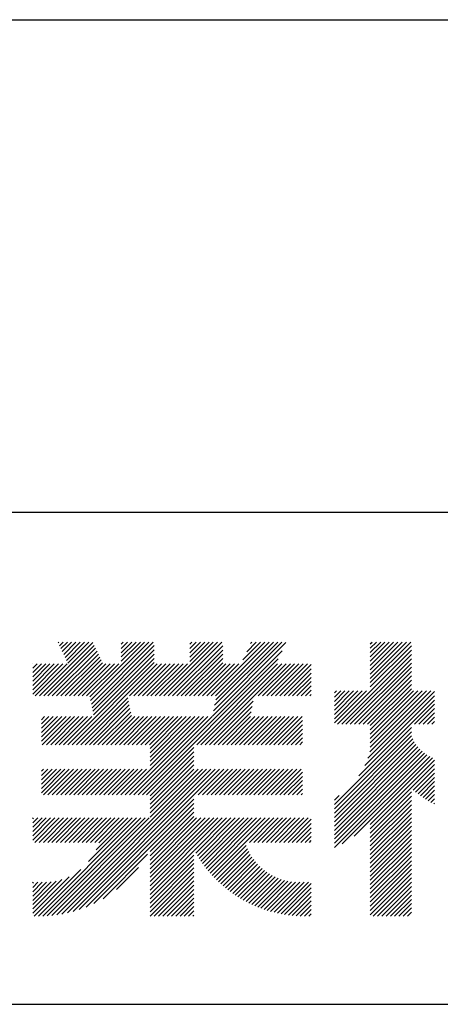
# Model space of a CAD drawing. Extents: x -64 to 210, y 0 to 297.
# Drawn here: x 160 to 168, y 32 to 52 of the extents above; entities that cross this region are included whole.
import ezdxf

# ---------------------------------------------------------------- set-up
doc = ezdxf.new("R2010")
doc.units = 0
doc.header["$LTSCALE"] = 0.4
doc.layers.add('TITLE', color=7, linetype='CONTINUOUS')

msp = doc.modelspace()

# ---------------------------------------------------------------- linework, layer by layer
at = {"layer": 'TITLE'}
for p, q in [((20, 52.5), (199.75, 52.5)), ((109.875, 42.5), (199.75, 42.5)), ((160.15036156, 38.76256992), (161.23812705, 39.85033542)), ((160.53228335, 39.8427707), (160.5448009, 39.85528825)), ((160.56023886, 39.78344133), (160.63208578, 39.85528825)), ((160.58819437, 39.72411197), (160.71937065, 39.85528825)), ((160.61614988, 39.66478261), (160.80665552, 39.85528825)), ((160.64410539, 39.60545325), (160.89394039, 39.85528825)), ((160.6720609, 39.54612388), (160.98122527, 39.85528825)), ((160.70001641, 39.48679452), (161.06851014, 39.85528825)), ((160.72797192, 39.42746516), (161.15579501, 39.85528825)), ((161.17767472, 38.74246462), (162.29049836, 39.85528825)), ((161.19223774, 38.66974276), (162.37778323, 39.85528825)), ((161.20680075, 38.5970209), (162.4650681, 39.85528825)), ((161.81601005, 39.64265456), (162.02864374, 39.85528825)), ((161.81601005, 39.55536969), (162.11592861, 39.85528825)), ((161.81601005, 39.46808481), (162.20321348, 39.85528825)), ((161.81601005, 39.8172243), (161.85407399, 39.85528825)), ((161.81601005, 39.72993943), (161.94135887, 39.85528825)), ((162.59433799, 38.76256992), (163.68705632, 39.85528825)), ((162.68162286, 38.76256992), (163.77434119, 39.85528825)), ((162.76890774, 38.76256992), (163.86162606, 39.85528825)), ((163.20754154, 39.63762809), (163.4252017, 39.85528825)), ((163.20754154, 39.55034321), (163.51248657, 39.85528825)), ((163.20754154, 39.46305834), (163.59977145, 39.85528825)), ((163.20754154, 39.81219783), (163.25063196, 39.85528825)), ((163.20754154, 39.72491296), (163.33791683, 39.85528825)), ((163.64175646, 38.76256992), (164.73447479, 39.85528825)), ((163.67029956, 38.35468866), (165.16383407, 39.84822317)), ((163.69215576, 38.46382973), (165.08361428, 39.85528825)), ((163.71401195, 38.5729708), (164.99632941, 39.85528825)), ((163.72904134, 38.76256992), (164.82175966, 39.85528825)), ((163.73586815, 38.68211186), (164.90904454, 39.85528825)), ((164.28895989, 39.49705823), (164.64718992, 39.85528825)), ((164.36673463, 39.66211783), (164.55990505, 39.85528825)), ((164.44450936, 39.82717744), (164.47262017, 39.85528825)), ((166.88024638, 39.12065904), (167.61487559, 39.85528825)), ((166.88024638, 39.03337417), (167.70216046, 39.85528825)), ((166.88024638, 39.55708341), (167.17845122, 39.85528825)), ((166.88024638, 39.46979853), (167.2657361, 39.85528825)), ((166.88024638, 39.38251366), (167.35302097, 39.85528825)), ((166.88024638, 39.29522879), (167.44030584, 39.85528825)), ((166.88024638, 39.20794391), (167.52759072, 39.85528825)), ((166.88024638, 39.64436828), (167.09116635, 39.85528825)), ((166.88024638, 39.81893802), (166.91659661, 39.85528825)), ((166.88024638, 39.73165315), (167.00388148, 39.85528825)), ((160.23764643, 38.76256992), (161.26608256, 39.79100605)), ((160.3249313, 38.76256992), (161.29403807, 39.73167669)), ((160.41221618, 38.76256992), (161.32199358, 39.67234733)), ((160.49950105, 38.76256992), (161.34994909, 39.61301796)), ((161.22136377, 38.52429904), (162.48600672, 39.788942)), ((161.23592678, 38.45157719), (162.48600672, 39.70165713)), ((161.2504898, 38.37885533), (162.48600672, 39.61437226)), ((162.15685863, 36.75396286), (165.08605934, 39.68316356)), ((162.85619261, 38.76256992), (163.87753821, 39.78391553)), ((162.94347748, 38.76256992), (163.87753821, 39.69663066)), ((163.03076236, 38.76256992), (163.87753821, 39.60934578)), ((166.21012422, 38.18868226), (167.71606218, 39.69462023)), ((166.29740909, 38.18868226), (167.71606218, 39.60733536)), ((166.88024638, 38.9460893), (167.71606218, 39.7819051)), ((160.01480379, 38.97615165), (160.45336725, 39.41471511)), ((160.01480379, 38.88886678), (160.54065212, 39.41471511)), ((160.01480379, 38.80158191), (160.627937, 39.41471511)), ((160.01480379, 39.06343652), (160.36608238, 39.41471511)), ((160.01480379, 39.41257602), (160.01694289, 39.41471511)), ((160.01480379, 39.32529114), (160.10422776, 39.41471511)), ((160.01480379, 39.23800627), (160.19151263, 39.41471511)), ((160.01480379, 39.1507214), (160.27879751, 39.41471511)), ((160.06307669, 38.76256992), (160.71522187, 39.41471511)), ((160.58678592, 38.76256992), (161.3779046, 39.5536886)), ((160.67407079, 38.76256992), (161.40586011, 39.49435924)), ((160.73022861, 37.77130927), (162.48600672, 39.52708738)), ((160.76135567, 38.76256992), (161.43381562, 39.43502988)), ((160.81751348, 37.77130927), (162.48600672, 39.43980251)), ((160.84864054, 38.76256992), (161.50078572, 39.41471511)), ((160.90479836, 37.77130927), (162.54820419, 39.41471511)), ((160.93592541, 38.76256992), (161.5880706, 39.41471511)), ((161.02321028, 38.76256992), (161.67535547, 39.41471511)), ((161.11049516, 38.76256992), (161.76264034, 39.41471511)), ((161.98334388, 38.76256992), (162.63548907, 39.41471511)), ((162.07062876, 38.76256992), (162.72277394, 39.41471511)), ((162.15791363, 38.76256992), (162.81005881, 39.41471511)), ((162.2441435, 36.75396286), (165.0082846, 39.51810395)), ((162.2451985, 38.76256992), (162.89734369, 39.41471511)), ((162.33248337, 38.76256992), (162.98462856, 39.41471511)), ((162.41976825, 38.76256992), (163.07191343, 39.41471511)), ((162.50705312, 38.76256992), (163.1591983, 39.41471511)), ((163.11804723, 38.76256992), (163.87753821, 39.52206091)), ((163.2053321, 38.76256992), (163.87753821, 39.43477604)), ((163.29261697, 38.76256992), (163.94476216, 39.41471511)), ((163.34877479, 37.77130927), (164.99218063, 39.41471511)), ((163.37990185, 38.76256992), (164.03204703, 39.41471511)), ((163.43605966, 37.77130927), (165.0794655, 39.41471511)), ((163.46718672, 38.76256992), (164.1193319, 39.41471511)), ((163.52334454, 37.77130927), (165.16675037, 39.41471511)), ((163.55447159, 38.76256992), (164.20661677, 39.41471511)), ((164.60189006, 38.76256992), (165.25403525, 39.41471511)), ((164.68917494, 38.76256992), (165.34132012, 39.41471511)), ((164.77645981, 38.76256992), (165.42860499, 39.41471511)), ((164.86374468, 38.76256992), (165.51588986, 39.41471511)), ((164.95102955, 38.76256992), (165.60317474, 39.41471511)), ((165.03831443, 38.76256992), (165.67874446, 39.40299996)), ((166.38469396, 38.18868226), (167.71606218, 39.52005048)), ((166.47197883, 38.18868226), (167.71606218, 39.43276561)), ((165.1255993, 38.76256992), (165.67874446, 39.31571509)), ((165.21288417, 38.76256992), (165.67874446, 39.22843022)), ((166.55926371, 38.18868226), (167.71606218, 39.34548074)), ((166.64654858, 38.18868226), (167.71606218, 39.25819586)), ((165.30016904, 38.76256992), (165.67874446, 39.14114535)), ((165.38745392, 38.76256992), (165.67874446, 39.05386047)), ((166.73383345, 38.18868226), (167.71606218, 39.17091099)), ((166.82111832, 38.18868226), (167.71606218, 39.08362612)), ((165.47473879, 38.76256992), (165.67874446, 38.9665756)), ((165.56202366, 38.76256992), (165.67874446, 38.87929073)), ((166.14890767, 38.82574469), (166.19007618, 38.8669132)), ((166.14890767, 38.73845982), (166.27736105, 38.8669132)), ((166.14890767, 38.4766052), (166.53921567, 38.8669132)), ((166.14890767, 38.38932033), (166.62650054, 38.8669132)), ((166.14890767, 38.30203546), (166.71378541, 38.8669132)), ((166.14890767, 38.56389008), (166.45193079, 38.8669132)), ((166.14890767, 38.65117495), (166.36464592, 38.8669132)), ((166.14890767, 38.21475059), (166.80107029, 38.8669132)), ((166.8317517, 37.50103665), (168.18620851, 38.85549347)), ((166.87125115, 37.62782097), (168.11034337, 38.8669132)), ((166.88024638, 38.16052544), (167.71606218, 38.99634125)), ((166.88024638, 38.07324057), (167.71606218, 38.90905637)), ((166.88024638, 37.81138595), (167.93577363, 38.8669132)), ((166.88024638, 37.72410108), (168.0230585, 38.8669132)), ((166.88024638, 37.9859557), (167.76120388, 38.8669132)), ((166.88024638, 37.89867082), (167.84848876, 38.8669132)), ((160.99208323, 37.77130927), (161.94853798, 38.72776402)), ((161.0793681, 37.77130927), (161.96310099, 38.65504216)), ((163.61062941, 37.77130927), (164.49936932, 38.66004919)), ((165.64930853, 38.76256992), (165.67874446, 38.79200585)), ((166.64848984, 37.14320506), (168.18620851, 38.68092372)), ((166.76888235, 37.35088243), (168.18620851, 38.7682086)), ((161.16665297, 37.77130927), (161.97766401, 38.5823203)), ((161.25393785, 37.77130927), (161.99222702, 38.50959845)), ((161.34122272, 37.77130927), (162.00679004, 38.43687659)), ((163.69791428, 37.77130927), (164.47751313, 38.55090812)), ((163.78519915, 37.77130927), (164.45565694, 38.44176705)), ((167.78125192, 38.18868226), (168.18620851, 38.59363885)), ((167.8685368, 38.18868226), (168.18620851, 38.50635398)), ((167.95582167, 38.18868226), (168.18620851, 38.41906911)), ((160.1925566, 38.01920112), (160.51855254, 38.34519706)), ((160.1925566, 37.93191624), (160.60583742, 38.34519706)), ((160.1925566, 37.84463137), (160.69312229, 38.34519706)), ((160.1925566, 38.10648599), (160.43126767, 38.34519706)), ((160.1925566, 38.28105573), (160.25669793, 38.34519706)), ((160.1925566, 38.19377086), (160.3439828, 38.34519706)), ((160.20651937, 37.77130927), (160.78040716, 38.34519706)), ((160.29380425, 37.77130927), (160.86769203, 38.34519706)), ((160.38108912, 37.77130927), (160.95497691, 38.34519706)), ((160.46837399, 37.77130927), (161.04226178, 38.34519706)), ((160.55565887, 37.77130927), (161.12954665, 38.34519706)), ((160.64294374, 37.77130927), (161.21683152, 38.34519706)), ((161.42850759, 37.77130927), (162.02135305, 38.36415473)), ((161.51579246, 37.77130927), (162.08968025, 38.34519706)), ((161.60307734, 37.77130927), (162.17696512, 38.34519706)), ((161.69036221, 37.77130927), (162.26425, 38.34519706)), ((161.77764708, 37.77130927), (162.35153487, 38.34519706)), ((161.86493196, 37.77130927), (162.43881974, 38.34519706)), ((161.89500401, 36.75396286), (163.48623821, 38.34519706)), ((161.95221683, 37.77130927), (162.52610461, 38.34519706)), ((161.98228889, 36.75396286), (163.57352309, 38.34519706)), ((162.0395017, 37.77130927), (162.61338949, 38.34519706)), ((162.06957376, 36.75396286), (163.66080796, 38.34519706)), ((162.12678657, 37.77130927), (162.70067436, 38.34519706)), ((162.21407145, 37.77130927), (162.78795923, 38.34519706)), ((162.30135632, 37.77130927), (162.8752441, 38.34519706)), ((162.38864119, 37.77130927), (162.96252898, 38.34519706)), ((162.40239211, 37.61049044), (163.13709872, 38.34519706)), ((162.40239211, 37.52320557), (163.2243836, 38.34519706)), ((162.40239211, 37.4359207), (163.31166847, 38.34519706)), ((162.40239211, 37.34863582), (163.39895334, 38.34519706)), ((162.40239211, 37.69777531), (163.04981385, 38.34519706)), ((163.87248403, 37.77130927), (164.44637181, 38.34519706)), ((163.9597689, 37.77130927), (164.53365669, 38.34519706)), ((164.04705377, 37.77130927), (164.62094156, 38.34519706)), ((164.13433864, 37.77130927), (164.70822643, 38.34519706)), ((164.22162352, 37.77130927), (164.7955113, 38.34519706)), ((164.30890839, 37.77130927), (164.88279618, 38.34519706)), ((164.39619326, 37.77130927), (164.97008105, 38.34519706)), ((164.48347813, 37.77130927), (165.05736592, 38.34519706)), ((164.57076301, 37.77130927), (165.14465079, 38.34519706)), ((164.65804788, 37.77130927), (165.23193567, 38.34519706)), ((164.74533275, 37.77130927), (165.31922054, 38.34519706)), ((164.83261763, 37.77130927), (165.40650541, 38.34519706)), ((164.9199025, 37.77130927), (165.49379028, 38.34519706)), ((165.00718737, 37.77130927), (165.50099166, 38.26511356)), ((168.04310654, 38.18868226), (168.18620851, 38.33178423)), ((168.13039141, 38.18868226), (168.18620851, 38.24449936)), ((165.09447224, 37.77130927), (165.50099166, 38.17782868)), ((165.18175712, 37.77130927), (165.50099166, 38.09054381)), ((165.26904199, 37.77130927), (165.50099166, 38.00325894)), ((166.14890767, 36.556338), (167.71606218, 38.12349252)), ((166.14890767, 36.46905313), (167.71606218, 38.03620765)), ((165.35632686, 37.77130927), (165.50099166, 37.91597406)), ((165.44361173, 37.77130927), (165.50099166, 37.82868919)), ((166.14890767, 36.38176826), (167.71742509, 37.95028569)), ((166.14890767, 36.29448339), (167.74361771, 37.88919343)), ((166.14890767, 36.20719851), (167.77395436, 37.83224521)), ((162.33142838, 36.75396286), (163.29115615, 37.71369063)), ((162.40239211, 36.73764171), (163.29115615, 37.62640576)), ((166.14890767, 36.11991364), (167.8081289, 37.77913488)), ((166.14890767, 36.03262877), (167.84594177, 37.72966287)), ((166.14890767, 35.9453439), (167.88727696, 37.68371319)), ((166.14890767, 35.85805902), (167.93208995, 37.64124131)), ((166.14890767, 35.77077415), (167.98040323, 37.60226971)), ((162.40239211, 36.65035684), (163.29115615, 37.53912089)), ((162.40239211, 36.56307197), (163.29115615, 37.45183601)), ((166.14890767, 35.68348928), (168.03230855, 37.56689016)), ((166.31078575, 35.75808249), (168.08797631, 37.53527305)), ((166.55378949, 35.91380136), (168.14767444, 37.50768631)), ((166.88024638, 36.15297337), (168.18620851, 37.45893551)), ((160.1925566, 37.05906752), (160.40916809, 37.275679)), ((160.1925566, 36.97178264), (160.49645296, 37.275679)), ((160.1925566, 36.88449777), (160.58373784, 37.275679)), ((160.1925566, 36.7972129), (160.67102271, 37.275679)), ((160.1925566, 37.23363726), (160.23459834, 37.275679)), ((160.1925566, 37.14635239), (160.32188322, 37.275679)), ((160.23659143, 36.75396286), (160.75830758, 37.275679)), ((160.32387631, 36.75396286), (160.84559245, 37.275679)), ((160.41116118, 36.75396286), (160.93287733, 37.275679)), ((160.49844605, 36.75396286), (161.0201622, 37.275679)), ((160.50423454, 34.31577491), (163.46413863, 37.275679)), ((160.58573092, 36.75396286), (161.10744707, 37.275679)), ((160.60857848, 34.33283398), (163.55142351, 37.275679)), ((160.6730158, 36.75396286), (161.19473194, 37.275679)), ((160.71872163, 34.35569226), (163.63870838, 37.275679)), ((160.76030067, 36.75396286), (161.28201682, 37.275679)), ((160.83596691, 34.38565266), (163.72599325, 37.275679)), ((160.84758554, 36.75396286), (161.36930169, 37.275679)), ((160.93487041, 36.75396286), (161.45658656, 37.275679)), ((161.02215529, 36.75396286), (161.54387143, 37.275679)), ((161.10944016, 36.75396286), (161.63115631, 37.275679)), ((161.19672503, 36.75396286), (161.71844118, 37.275679)), ((161.28400991, 36.75396286), (161.80572605, 37.275679)), ((161.37129478, 36.75396286), (161.89301093, 37.275679)), ((161.45857965, 36.75396286), (161.9802958, 37.275679)), ((161.54586452, 36.75396286), (162.06758067, 37.275679)), ((161.6331494, 36.75396286), (162.15486554, 37.275679)), ((161.72043427, 36.75396286), (162.24215042, 37.275679)), ((161.80771914, 36.75396286), (162.32943529, 37.275679)), ((162.40239211, 36.4757871), (163.29115615, 37.36455114)), ((162.40239211, 36.38850222), (163.29115615, 37.27726627)), ((162.40239211, 36.30121735), (163.37685376, 37.275679)), ((163.29156198, 36.75396286), (163.81327812, 37.275679)), ((163.37884685, 36.75396286), (163.900563, 37.275679)), ((163.46613172, 36.75396286), (163.98784787, 37.275679)), ((163.55341659, 36.75396286), (164.07513274, 37.275679)), ((163.64070147, 36.75396286), (164.16241761, 37.275679)), ((163.72798634, 36.75396286), (164.24970249, 37.275679)), ((163.81527121, 36.75396286), (164.33698736, 37.275679)), ((163.90255608, 36.75396286), (164.42427223, 37.275679)), ((163.98984096, 36.75396286), (164.5115571, 37.275679)), ((164.07712583, 36.75396286), (164.59884198, 37.275679)), ((164.1644107, 36.75396286), (164.68612685, 37.275679)), ((164.25169558, 36.75396286), (164.77341172, 37.275679)), ((164.33898045, 36.75396286), (164.8606966, 37.275679)), ((164.42626532, 36.75396286), (164.94798147, 37.275679)), ((164.51355019, 36.75396286), (165.03526634, 37.275679)), ((164.60083507, 36.75396286), (165.12255121, 37.275679)), ((164.68811994, 36.75396286), (165.20983609, 37.275679)), ((164.77540481, 36.75396286), (165.29712096, 37.275679)), ((164.86268968, 36.75396286), (165.38440583, 37.275679)), ((164.94997456, 36.75396286), (165.4716907, 37.275679)), ((165.03725943, 36.75396286), (165.50099166, 37.21769508)), ((166.88024638, 36.0656885), (168.18620851, 37.37165063)), ((167.75207853, 36.85023578), (168.18620851, 37.28436576)), ((165.1245443, 36.75396286), (165.50099166, 37.13041021)), ((165.21182917, 36.75396286), (165.50099166, 37.04312534)), ((167.80073655, 36.81160893), (168.18620851, 37.19708089)), ((167.85035882, 36.77394633), (168.18620851, 37.10979602)), ((167.90095403, 36.73725666), (168.18620851, 37.02251114)), ((165.29911405, 36.75396286), (165.50099166, 36.95584047)), ((165.38639892, 36.75396286), (165.50099166, 36.86855559)), ((166.88024638, 35.97840363), (167.71606218, 36.81421943)), ((167.95253238, 36.70155014), (168.18620851, 36.93522627)), ((168.00510572, 36.66683861), (168.18620851, 36.8479414)), ((160.96226089, 34.42466177), (163.29115615, 36.75355703)), ((161.10075753, 34.47587354), (163.29115615, 36.66627216)), ((165.47368379, 36.75396286), (165.50099166, 36.78127072)), ((166.14890767, 36.64362288), (166.24534905, 36.74006426)), ((166.88024638, 35.89111875), (167.71606218, 36.72693456)), ((166.88024638, 35.80383388), (167.71606218, 36.63964969)), ((168.05868761, 36.63313562), (168.18620851, 36.76065653)), ((168.1132934, 36.60045654), (168.18620851, 36.67337165)), ((161.25724563, 34.54507676), (163.29115615, 36.57898729)), ((162.40239211, 35.60293837), (163.29115615, 36.49170241)), ((162.40239211, 35.5156535), (163.29115615, 36.40441754)), ((166.88024638, 35.71654901), (167.71606218, 36.55236481)), ((166.88024638, 35.62926414), (167.71606218, 36.46507994)), ((168.16894043, 36.5688187), (168.18620851, 36.58608678)), ((160.01480379, 35.92118111), (160.37804091, 36.28441823)), ((160.01480379, 35.83389624), (160.46532578, 36.28441823)), ((160.01480379, 36.18303573), (160.11618629, 36.28441823)), ((160.01480379, 36.09575085), (160.20347117, 36.28441823)), ((160.01480379, 36.00846598), (160.29075604, 36.28441823)), ((160.01480379, 36.2703206), (160.02890142, 36.28441823)), ((160.05698039, 35.78878796), (160.55261066, 36.28441823)), ((160.12998435, 34.29066421), (162.12373836, 36.28441823)), ((160.14426526, 35.78878796), (160.63989553, 36.28441823)), ((160.21788471, 34.2912797), (162.21102324, 36.28441823)), ((160.23155014, 35.78878796), (160.7271804, 36.28441823)), ((160.30949041, 34.29560053), (162.29830811, 36.28441823)), ((160.31883501, 35.78878796), (160.81446527, 36.28441823)), ((160.40476624, 34.30359149), (162.38559298, 36.28441823)), ((160.40611988, 35.78878796), (160.90175015, 36.28441823)), ((160.49340475, 35.78878796), (160.98903502, 36.28441823)), ((160.58068963, 35.78878796), (161.07631989, 36.28441823)), ((160.6679745, 35.78878796), (161.16360477, 36.28441823)), ((160.75525937, 35.78878796), (161.25088964, 36.28441823)), ((160.84254424, 35.78878796), (161.33817451, 36.28441823)), ((160.92982912, 35.78878796), (161.42545938, 36.28441823)), ((161.01711399, 35.78878796), (161.51274426, 36.28441823)), ((161.10439886, 35.78878796), (161.60002913, 36.28441823)), ((161.15161035, 35.39957508), (162.03645349, 36.28441823)), ((161.19168374, 35.78878796), (161.687314, 36.28441823)), ((161.27896861, 35.78878796), (161.77459887, 36.28441823)), ((161.30235565, 35.63760526), (161.94916862, 36.28441823)), ((161.3589777, 35.78151218), (161.86188375, 36.28441823)), ((162.40239211, 35.42836862), (163.29115615, 36.31713267)), ((162.40239211, 34.81737452), (163.86943582, 36.28441823)), ((162.40239211, 34.99194426), (163.69486607, 36.28441823)), ((162.40239211, 34.90465939), (163.78215094, 36.28441823)), ((162.40239211, 35.34108375), (163.34572658, 36.28441823)), ((162.40239211, 35.25379888), (163.43301145, 36.28441823)), ((162.40239211, 35.16651401), (163.52029633, 36.28441823)), ((162.40239211, 35.07922913), (163.6075812, 36.28441823)), ((163.29967984, 35.62737737), (163.95672069, 36.28441823)), ((163.33104718, 35.57145984), (164.04400556, 36.28441823)), ((163.36358074, 35.51670853), (164.13129044, 36.28441823)), ((163.3972586, 35.46310152), (164.21857531, 36.28441823)), ((163.43206153, 35.41061958), (164.30586018, 36.28441823)), ((163.46797286, 35.35924603), (164.39314505, 36.28441823)), ((163.50497826, 35.30896656), (164.48042993, 36.28441823)), ((163.54306564, 35.25976907), (164.5677148, 36.28441823)), ((163.582225, 35.21164355), (164.65499967, 36.28441823)), ((163.62244837, 35.16458205), (164.74228454, 36.28441823)), ((164.33393915, 35.78878796), (164.82956942, 36.28441823)), ((164.42122402, 35.78878796), (164.91685429, 36.28441823)), ((164.5085089, 35.78878796), (165.00413916, 36.28441823)), ((164.59579377, 35.78878796), (165.09142403, 36.28441823)), ((164.68307864, 35.78878796), (165.17870891, 36.28441823)), ((164.77036351, 35.78878796), (165.26599378, 36.28441823)), ((164.85764839, 35.78878796), (165.35327865, 36.28441823)), ((164.94493326, 35.78878796), (165.44056353, 36.28441823)), ((165.03221813, 35.78878796), (165.5278484, 36.28441823)), ((165.119503, 35.78878796), (165.61513327, 36.28441823)), ((165.20678788, 35.78878796), (165.67874446, 36.26074455)), ((166.88024638, 35.54197926), (167.71606218, 36.37779507)), ((166.88024638, 35.45469439), (167.71606218, 36.29051019)), ((166.88024638, 35.36740952), (167.71606218, 36.20322532)), ((165.29407275, 35.78878796), (165.67874446, 36.17345968)), ((165.38135762, 35.78878796), (165.67874446, 36.0861748)), ((166.88024638, 35.28012465), (167.71606218, 36.11594045)), ((166.88024638, 35.19283977), (167.71606218, 36.02865558)), ((165.4686425, 35.78878796), (165.67874446, 35.99888993)), ((165.55592737, 35.78878796), (165.67874446, 35.91160506)), ((165.64321224, 35.78878796), (165.67874446, 35.82432018)), ((166.88024638, 35.1055549), (167.71606218, 35.9413707)), ((166.88024638, 35.01827003), (167.71606218, 35.85408583)), ((162.40239211, 34.73008964), (163.29115615, 35.61885369)), ((163.66372973, 35.11857854), (164.33267757, 35.78752638)), ((163.70606493, 35.07362887), (164.35505693, 35.72262087)), ((163.74945171, 35.02973077), (164.38052671, 35.66080578)), ((163.79388961, 34.9868838), (164.40886986, 35.60186405)), ((166.88024638, 34.93098515), (167.71606218, 35.76680096)), ((166.88024638, 34.84370028), (167.71606218, 35.67951609)), ((161.44498062, 34.64552689), (162.35071042, 35.55125668)), ((162.40239211, 34.64280477), (163.29115615, 35.53156882)), ((162.40239211, 34.5555199), (163.29115615, 35.44428394)), ((163.83938002, 34.94508934), (164.4399192, 35.54562852)), ((163.88592617, 34.90435061), (164.47354676, 35.49197121)), ((163.93353316, 34.86467273), (164.50965649, 35.44079606)), ((166.88024638, 34.75641541), (167.71606218, 35.59223121)), ((166.88024638, 34.66913054), (167.71606218, 35.50494634)), ((166.88024638, 34.58184566), (167.71606218, 35.41766147)), ((160.04269959, 34.29066433), (160.99164906, 35.23961379)), ((161.71786841, 34.8311298), (162.16510751, 35.2783689)), ((162.40239211, 34.46823503), (163.29115615, 35.35699907)), ((162.40239211, 34.38095015), (163.29115615, 35.2697142)), ((163.98220801, 34.82606271), (164.54817927, 35.39203397)), ((164.03195971, 34.78852954), (164.58906959, 35.34563942)), ((164.08279933, 34.75208429), (164.63230347, 35.30158842)), ((164.1347401, 34.71674018), (164.67787736, 35.25987745)), ((164.18779752, 34.68251273), (164.72580804, 35.22052325)), ((166.88024638, 34.49456079), (167.71606218, 35.3303766)), ((166.88024638, 34.40727592), (167.71606218, 35.24309172)), ((160.01480379, 34.3500534), (160.75361888, 35.08886849)), ((160.01480379, 34.43733827), (160.60971196, 35.03224644)), ((160.01480379, 34.52462315), (160.49168987, 35.00150922)), ((162.40239211, 34.29366528), (163.29115615, 35.18242933)), ((162.48667606, 34.29066436), (163.29115615, 35.09514445)), ((162.57396094, 34.29066436), (163.29115615, 35.00785958)), ((164.24198955, 34.64941989), (164.77613332, 35.18356366)), ((164.29733679, 34.61748225), (164.82891375, 35.14905921)), ((164.35386264, 34.58672324), (164.8842355, 35.11709609)), ((164.41159365, 34.55716937), (164.94221469, 35.08779041)), ((164.47055972, 34.52885057), (165.00300379, 35.06129464)), ((164.53079455, 34.50180052), (165.06680094, 35.03780691)), ((164.59233599, 34.47605709), (165.1338637, 35.0175848)), ((164.65522662, 34.45166285), (165.2045299, 35.00096613)), ((166.88024638, 34.31999105), (167.71606218, 35.15580685)), ((166.93820457, 34.29066436), (167.71606218, 35.06852198)), ((160.01480379, 34.61190802), (160.3880753, 34.98517953)), ((160.01480379, 34.87376264), (160.12116902, 34.98012786)), ((160.01480379, 34.96104751), (160.03388414, 34.98012786)), ((160.01480379, 34.78647777), (160.20765909, 34.97933306)), ((160.01480379, 34.69919289), (160.29421346, 34.97860256)), ((162.66124581, 34.29066436), (163.29115615, 34.92057471)), ((162.74853068, 34.29066436), (163.29115615, 34.83328983)), ((164.71951428, 34.42866564), (165.2792503, 34.98840166)), ((164.78525286, 34.40711935), (165.35864204, 34.98050853)), ((164.85250316, 34.38708477), (165.44358207, 34.97816368)), ((164.92133393, 34.36863067), (165.53283112, 34.98012786)), ((164.99182322, 34.35183509), (165.62011599, 34.98012786)), ((165.06406, 34.33678699), (165.67874446, 34.95147146)), ((165.13814616, 34.32358828), (165.67874446, 34.86418659)), ((167.02548944, 34.29066436), (167.71606218, 34.9812371)), ((167.11277431, 34.29066436), (167.71606218, 34.89395223)), ((167.20005919, 34.29066436), (167.71606218, 34.80666736)), ((162.83581555, 34.29066436), (163.29115615, 34.74600496)), ((162.92310043, 34.29066436), (163.29115615, 34.65872009)), ((165.2141991, 34.31235635), (165.67874446, 34.77690171)), ((165.292355, 34.30322738), (165.67874446, 34.68961684)), ((165.3727731, 34.2963606), (165.67874446, 34.60233197)), ((167.28734406, 34.29066436), (167.71606218, 34.71938249)), ((167.37462893, 34.29066436), (167.71606218, 34.63209761)), ((163.0103853, 34.29066436), (163.29115615, 34.57143522)), ((163.09767017, 34.29066436), (163.29115615, 34.48415034)), ((165.4556413, 34.29194393), (165.67874446, 34.5150471)), ((165.54164661, 34.29066436), (165.67874446, 34.42776222)), ((167.4619138, 34.29066436), (167.71606218, 34.54481274)), ((167.54919868, 34.29066436), (167.71606218, 34.45752787)), ((163.18495504, 34.29066436), (163.29115615, 34.39686547)), ((163.27223992, 34.29066436), (163.29115615, 34.3095806)), ((165.62893148, 34.29066436), (165.67874446, 34.34047735)), ((167.63648355, 34.29066436), (167.71606218, 34.370243)), ((20, 32.5), (199.75, 32.5))]:
    msp.add_line(p, q, dxfattribs=at)

doc.saveas('drawing.dxf')
